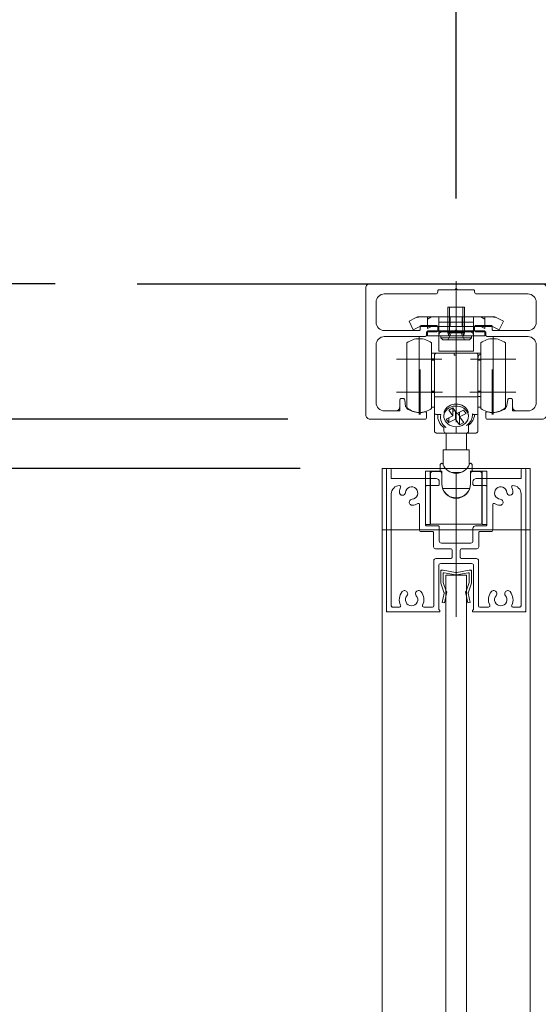
# Model space of a CAD drawing. Units: millimetres. Extents: x -4275 to 7850, y -3045 to 3045.
# Drawn here: x 173 to 299, y 174 to 414 of the extents above; entities that cross this region are included whole.
import ezdxf

# ---------------------------------------------------------------- set-up
doc = ezdxf.new("R2010")
doc.units = ezdxf.units.MM
doc.header["$LTSCALE"] = 20
doc.header["$PDMODE"] = 1
doc.header["$PDSIZE"] = -2
for name, pattern in [('ラインタイプ-1', [1.11, 0.71, -0.4]), ('ラインタイプ-3', [2.91, 1.76, -0.4, 0.35, -0.4]), ('ラインタイプ-6', [6.5, 4, -0.5, 0.5, -0.5, 0.5, -0.5])]:
    doc.linetypes.add(name, pattern=pattern)
for name, color, linetype, lineweight in [('1図面枠', 7, 'Continuous', 15), ('2寸法-1', 7, 'Continuous', 15), ('2寸法-2', 7, 'Continuous', 15), ('3一般', 7, 'Continuous', 15)]:
    doc.layers.add(name, color=color, linetype=linetype, lineweight=lineweight)
doc.styles.add('MS PGothic', font='txt', dxfattribs={"bigfont": 'MS PGothic'})
doc.dimstyles.new('SANWA-1', dxfattribs={"dimtxt": 33.826244, "dimasz": 12.712402, "dimexe": 20, "dimexo": 20, "dimgap": 2, "dimtad": 1, "dimdec": 8, "dimdsep": 46, "dimtxsty": 'MS PGothic', "dimblk": 'DOT', "dimblk1": 'DOT', "dimblk2": 'DOT', "dimcen": 0, "dimazin": 0, "dimtfac": 0.8, "dimtdec": 8, "dimtix": 1, "dimtmove": 0, "dimatfit": 0, "dimldrblk": 'DOT', "dimfxl": 1, "dimfrac": 2, "dimtolj": 1, "dimarcsym": 0})

# ---------------------------------------------------------------- blocks, each defined once
blk = doc.blocks.new('グループ-45')
at = {"layer": '3一般', "color": 7, "linetype": 'Continuous'}
for p, q in [((262.96, 305), (263.16, 305)), ((295.76, 305), (295.96, 305)), ((262.46, 304.5), (262.46, 270.3)), ((263.66, 304.5), (263.66, 302.5)), ((263.66, 302.5), (274.56, 302.5)), ((284.36, 302.5), (295.26, 302.5)), ((295.26, 304.5), (295.26, 302.5)), ((296.46, 270.3), (296.46, 304.5)), ((265.67, 300.8), (265.66, 300.8)), ((271.96, 291.3), (271.96, 300.5)), ((275.06, 300.8), (272.26, 300.8)), ((275.36, 301.7), (275.36, 301.1)), ((275.36, 301.1), (275.36, 301.7)), ((283.56, 301.7), (283.56, 301.1)), ((286.66, 300.8), (283.86, 300.8)), ((286.96, 300.5), (286.96, 291.3)), ((293.26, 300.8), (293.25, 300.8)), ((263.66, 271.5), (263.66, 298.8)), ((295.26, 298.8), (295.26, 271.5)), ((270.56, 296.14), (270.56, 289.9)), ((288.36, 296.14), (288.36, 289.9)), ((272.26, 291), (275.06, 291)), ((275.36, 290.7), (275.36, 287.3)), ((283.56, 290.4), (283.56, 287.3)), ((284.16, 291), (286.66, 291)), ((273.66, 289.6), (270.86, 289.6)), ((273.96, 285.9), (273.96, 289.3)), ((284.96, 285.9), (284.96, 289.3)), ((288.06, 289.6), (285.26, 289.6)), ((283.06, 286.8), (275.86, 286.8)), ((274.46, 285.4), (278.16, 285.4)), ((278.46, 285.1), (278.46, 283.3)), ((280.46, 285.1), (280.46, 283.3)), ((280.76, 285.4), (284.46, 285.4)), ((274.01, 271.5), (274.01, 282.5)), ((274.51, 283), (278.16, 283)), ((275.21, 270.5), (275.21, 281.3)), ((275.71, 281.8), (283.21, 281.8)), ((280.76, 283), (284.41, 283)), ((283.71, 281.3), (283.71, 270.5)), ((284.91, 271.5), (284.91, 282.5)), ((263.66, 271.2), (263.66, 271.2)), ((263.96, 271.2), (265.67, 271.2)), ((273.71, 271.2), (271.55, 271.2)), ((284.91, 271.2), (284.91, 271.2)), ((287.37, 271.2), (285.21, 271.2)), ((293.25, 271.2), (294.96, 271.2)), ((275.26, 270), (262.76, 270)), ((275.21, 270.5), (275.26, 270.5)), ((275.46, 270.3), (275.46, 270.2)), ((283.46, 270.3), (283.46, 270.2)), ((283.46, 270), (283.46, 270)), ((283.71, 270.5), (283.66, 270.5)), ((283.66, 270), (296.16, 270))]:
    blk.add_line(p, q, dxfattribs=at)
at = {"layer": '3一般', "color": 7, "linetype": 'ラインタイプ-3'}
for p, q in [((279.46, 268.79), (279.46, 303.7)), ((268.06, 296.95), (268.06, 296.95)), ((290.86, 296.95), (290.86, 296.95))]:
    blk.add_line(p, q, dxfattribs=at)
at = {"layer": '3一般', "color": 7, "linetype": 'ラインタイプ-6'}
for p, q in [((262.46, 270.3), (262.46, 270)), ((262.76, 270), (262.46, 270)), ((296.16, 270), (296.46, 270)), ((296.46, 270.3), (296.46, 270))]:
    blk.add_line(p, q, dxfattribs=at)
at = {"layer": '3一般', "color": 7, "linetype": 'Continuous', "flags": 128}
for points in [[(262.96, 305, 0.198912), (262.61, 304.85, 0.198912), (262.46, 304.5)], [(263.66, 304.5, 0.198912), (263.52, 304.85, 0.198912), (263.16, 305)], [(295.76, 305, 0.198912), (295.41, 304.85, 0.198912), (295.26, 304.5)], [(296.46, 304.5, 0.198912), (296.32, 304.85, 0.198912), (295.96, 305)], [(275.36, 301.7, 0.198912), (275.13, 302.26, 0.198912), (274.56, 302.5)], [(284.36, 302.5, 0.198912), (283.8, 302.26, 0.198912), (283.56, 301.7)], [(265.66, 300.8, 0.198912), (264.25, 300.21, 0.198912), (263.66, 298.8)], [(265.94, 300.36, 0.049268), (265.73, 299.81, 0.049268), (265.62, 299.23)], [(265.94, 300.36, 0.26103), (265.93, 300.66, 0.26103), (265.67, 300.8)], [(268.73, 297.5, 0.292725), (270.02, 298.48, 0.292725), (269.67, 300.06, 0.292725), (268.09, 300.41, 0.292725), (267.12, 299.12)], [(272.26, 300.8, 0.198912), (272.05, 300.71, 0.198912), (271.96, 300.5)], [(275.06, 300.8, 0.198912), (275.28, 300.89, 0.198912), (275.36, 301.1)], [(283.56, 301.1, 0.198912), (283.65, 300.89, 0.198912), (283.86, 300.8)], [(286.96, 300.5, 0.198912), (286.88, 300.71, 0.198912), (286.66, 300.8)], [(291.81, 299.12, 0.292725), (290.83, 300.41, 0.292725), (289.25, 300.06, 0.292725), (288.91, 298.48, 0.292725), (290.2, 297.5)], [(293.25, 300.8, 0.26103), (293, 300.66, 0.26103), (292.99, 300.36)], [(293.3, 299.23, 0.049268), (293.2, 299.81, 0.049268), (292.99, 300.36)], [(295.26, 298.8, 0.198912), (294.68, 300.21, 0.198912), (293.26, 300.8)], [(265.62, 299.23, 0.414214), (266.31, 298.43, 0.414214), (267.12, 299.12)], [(291.81, 299.12, 0.414214), (292.62, 298.43, 0.414214), (293.3, 299.23)], [(268.06, 296.95, 0.243476), (268.21, 296.28, 0.243476), (268.85, 296.01)], [(268.73, 297.5, 0.155096), (268.31, 297.33, 0.155096), (268.06, 296.95)], [(268.85, 296.01, 0.055753), (269.5, 296.13, 0.055753), (270.11, 296.4)], [(270.56, 296.14, 0.267949), (270.41, 296.4, 0.267949), (270.11, 296.4)], [(288.81, 296.4, 0.267949), (288.51, 296.4, 0.267949), (288.36, 296.14)], [(288.81, 296.4, 0.055753), (289.42, 296.13, 0.055753), (290.08, 296.01)], [(290.08, 296.01, 0.243476), (290.72, 296.28, 0.243476), (290.86, 296.95)], [(290.86, 296.95, 0.155096), (290.62, 297.33, 0.155096), (290.2, 297.5)], [(271.96, 291.3, 0.198912), (272.05, 291.09, 0.198912), (272.26, 291)], [(275.36, 290.7, 0.198912), (275.28, 290.91, 0.198912), (275.06, 291)], [(284.16, 291, 0.198912), (283.74, 290.82, 0.198912), (283.56, 290.4)], [(286.66, 291, 0.198912), (286.88, 291.09, 0.198912), (286.96, 291.3)], [(270.56, 289.9, 0.198912), (270.65, 289.69, 0.198912), (270.86, 289.6)], [(270.56, 289.9, 0.198912), (270.65, 289.69, 0.198912), (270.86, 289.6)], [(273.96, 289.3, 0.198912), (273.88, 289.51, 0.198912), (273.66, 289.6)], [(285.26, 289.6, 0.198912), (285.05, 289.51, 0.198912), (284.96, 289.3)], [(288.06, 289.6, 0.198912), (288.28, 289.69, 0.198912), (288.36, 289.9)], [(288.06, 289.6, 0.198912), (288.28, 289.69, 0.198912), (288.36, 289.9)], [(273.96, 285.9, 0.198912), (274.11, 285.55, 0.198912), (274.46, 285.4)], [(275.36, 287.3, 0.198912), (275.51, 286.95, 0.198912), (275.86, 286.8)], [(283.06, 286.8, 0.198912), (283.42, 286.95, 0.198912), (283.56, 287.3)], [(284.46, 285.4, 0.198912), (284.82, 285.55, 0.198912), (284.96, 285.9)], [(278.46, 285.1, 0.198912), (278.38, 285.31, 0.198912), (278.16, 285.4)], [(278.16, 283, 0.198912), (278.38, 283.09, 0.198912), (278.46, 283.3)], [(280.76, 285.4, 0.198912), (280.55, 285.31, 0.198912), (280.46, 285.1)], [(280.46, 283.3, 0.198912), (280.55, 283.09, 0.198912), (280.76, 283)], [(274.51, 283, 0.198912), (274.16, 282.85, 0.198912), (274.01, 282.5)], [(275.71, 281.8, 0.198912), (275.36, 281.65, 0.198912), (275.21, 281.3)], [(283.71, 281.3, 0.198912), (283.57, 281.65, 0.198912), (283.21, 281.8)], [(284.91, 282.5, 0.198912), (284.77, 282.85, 0.198912), (284.41, 283)], [(266.33, 274.95, 0.14848), (265.63, 273.35, 0.14848), (265.94, 271.64)], [(267.55, 274.84, 0.243476), (266.97, 275.21, 0.243476), (266.33, 274.95)], [(267.47, 273.97, 0.292725), (267.25, 272.37, 0.292725), (268.61, 271.5, 0.292725), (269.98, 272.37, 0.292725), (269.75, 273.97)], [(267.47, 273.97, 0.155096), (267.65, 274.39, 0.155096), (267.55, 274.84)], [(269.67, 274.84, 0.155096), (269.58, 274.39, 0.155096), (269.75, 273.97)], [(270.89, 274.95, 0.243476), (270.26, 275.21, 0.243476), (269.67, 274.84)], [(271.29, 271.64, 0.14848), (271.59, 273.35, 0.14848), (270.89, 274.95)], [(288.03, 274.95, 0.14848), (287.33, 273.35, 0.14848), (287.64, 271.64)], [(289.25, 274.84, 0.243476), (288.67, 275.21, 0.243476), (288.03, 274.95)], [(289.17, 273.97, 0.292725), (288.95, 272.37, 0.292725), (290.31, 271.5, 0.292725), (291.68, 272.37, 0.292725), (291.45, 273.97)], [(289.17, 273.97, 0.155096), (289.35, 274.39, 0.155096), (289.25, 274.84)], [(291.37, 274.84, 0.155096), (291.28, 274.39, 0.155096), (291.45, 273.97)], [(292.59, 274.95, 0.243476), (291.96, 275.21, 0.243476), (291.37, 274.84)], [(292.99, 271.64, 0.14848), (293.29, 273.35, 0.14848), (292.59, 274.95)], [(263.66, 271.5, 0.198912), (263.75, 271.29, 0.198912), (263.96, 271.2)], [(265.67, 271.2, 0.26103), (265.93, 271.34, 0.26103), (265.94, 271.64)], [(271.29, 271.64, 0.26103), (271.3, 271.34, 0.26103), (271.55, 271.2)], [(273.71, 271.2, 0.198912), (273.93, 271.29, 0.198912), (274.01, 271.5)], [(284.91, 271.5, 0.198912), (285, 271.29, 0.198912), (285.21, 271.2)], [(287.37, 271.2, 0.26103), (287.63, 271.34, 0.26103), (287.64, 271.64)], [(292.99, 271.64, 0.26103), (293, 271.34, 0.26103), (293.25, 271.2)], [(294.96, 271.2, 0.198912), (295.18, 271.29, 0.198912), (295.26, 271.5)], [(262.46, 270.3, 0.198912), (262.55, 270.09, 0.198912), (262.76, 270)], [(275.46, 270.3, 0.198912), (275.41, 270.44, 0.198912), (275.26, 270.5)], [(275.26, 270, 0.198912), (275.41, 270.06, 0.198912), (275.46, 270.2)], [(283.66, 270.5, 0.198912), (283.52, 270.44, 0.198912), (283.46, 270.3)], [(283.46, 270.2, 0.198912), (283.52, 270.06, 0.198912), (283.66, 270)], [(296.16, 270, 0.198912), (296.38, 270.09, 0.198912), (296.46, 270.3)]]:
    blk.add_lwpolyline(points, format="xyb", dxfattribs=at)
blk = doc.blocks.new('グループ-46')
at = {"layer": '3一般', "color": 7, "linetype": 'Continuous'}
for p, q in [((261.46, 305), (297.46, 305)), ((261.46, -1984), (261.46, 305)), ((297.46, 305), (297.46, -1984)), ((261.46, 290), (297.46, 290))]:
    blk.add_line(p, q, dxfattribs=at)
blk = doc.blocks.new('グループ-49')
at = {"layer": '3一般', "color": 7, "linetype": 'Continuous', "lineweight": 30}
blk.add_line((201.76, 350), (372.94, 350), dxfattribs=at)
blk = doc.blocks.new('グループ-59')
at = {"layer": '1図面枠', "color": 7, "linetype": 'Continuous', "lineweight": 15}
for p, q in [((257.46, 349), (257.46, 349)), ((274.96, 348.2), (274.96, 348.2)), ((279.16, 348.5), (279.16, 348.5)), ((279.46, 348.8), (279.46, 348.8)), ((283.66, 348.5), (283.66, 348.5)), ((283.96, 348.2), (283.96, 348.2)), ((300.46, 350), (300.46, 350)), ((301.46, 349), (301.46, 349)), ((266.66, 323.6), (266.66, 323.6)), ((266.66, 323.6), (266.66, 323.6)), ((266.66, 323.6), (266.66, 323.6)), ((266.66, 323.6), (266.66, 323.6)), ((292.26, 323.6), (292.26, 323.6)), ((292.26, 323.6), (292.26, 323.6))]:
    blk.add_line(p, q, dxfattribs=at)
at = {"layer": '3一般', "color": 7, "linetype": 'ラインタイプ-3'}
for p, q in [((279.46, 316.25), (279.46, 350.61)), ((270.66, 329.1), (270.66, 318.1)), ((288.26, 329.1), (288.26, 318.1)), ((276.16, 323.6), (265.16, 323.6)), ((293.76, 323.6), (282.76, 323.6))]:
    blk.add_line(p, q, dxfattribs=at)
at = {"layer": '3一般', "color": 7, "linetype": 'Continuous'}
for p, q in [((257.46, 349), (257.46, 318)), ((300.46, 350), (258.46, 350)), ((274.96, 348), (274.96, 348.2)), ((275.26, 348.5), (279.16, 348.5)), ((279.16, 348.5), (279.46, 348.8)), ((279.46, 348.8), (279.76, 348.5)), ((279.76, 348.5), (283.66, 348.5)), ((283.96, 348.2), (283.96, 348)), ((301.46, 318), (301.46, 349)), ((261.96, 347.5), (274.46, 347.5)), ((284.46, 347.5), (296.96, 347.5)), ((259.96, 340.6), (259.96, 345.5)), ((298.96, 345.5), (298.96, 340.6)), ((270.41, 338.6), (261.96, 338.6)), ((270.71, 338.9), (270.71, 339.5)), ((271.01, 339.8), (274.66, 339.8)), ((274.96, 339.5), (274.96, 338.6)), ((283.96, 338.6), (283.96, 339.5)), ((284.26, 339.8), (287.91, 339.8)), ((288.21, 339.5), (288.21, 338.9)), ((296.96, 338.6), (288.51, 338.6)), ((261.96, 337.1), (271.91, 337.1)), ((272.21, 338.3), (274.66, 338.3)), ((272.21, 337.4), (272.21, 338.3)), ((284.26, 338.3), (286.71, 338.3)), ((286.71, 338.3), (286.71, 337.4)), ((287.01, 337.1), (296.96, 337.1)), ((259.96, 321), (259.96, 335.1)), ((298.96, 335.1), (298.96, 321)), ((265.71, 320), (265.71, 321.7)), ((266.01, 322), (266.62, 322)), ((267.16, 320.03), (266.92, 321.74)), ((291.76, 320.03), (292.01, 321.74)), ((292.91, 322), (292.3, 322)), ((293.21, 321.7), (293.21, 320)), ((258.46, 317), (271.91, 317)), ((261.96, 319), (264.71, 319)), ((269.47, 318.75), (270.46, 318.5)), ((270.86, 318.5), (270.46, 318.5)), ((271.86, 318.75), (270.86, 318.5)), ((272.21, 318.58), (272.21, 317.3)), ((286.71, 318.58), (286.71, 317.3)), ((287.01, 317), (300.46, 317)), ((288.06, 318.5), (287.07, 318.75)), ((288.46, 318.5), (288.06, 318.5)), ((289.46, 318.75), (288.46, 318.5)), ((294.21, 319), (296.96, 319))]:
    blk.add_line(p, q, dxfattribs=at)
at = {"layer": '3一般', "color": 7, "linetype": 'ラインタイプ-6'}
for p, q in [((265.71, 320), (265.71, 319)), ((293.21, 320), (293.21, 319)), ((264.71, 319), (265.71, 319)), ((294.21, 319), (293.21, 319))]:
    blk.add_line(p, q, dxfattribs=at)
at = {"layer": '3一般', "color": 7, "linetype": 'Continuous', "flags": 128}
for points in [[(258.46, 350, 0.198912), (257.76, 349.71, 0.198912), (257.46, 349)], [(274.46, 347.5, 0.198912), (274.82, 347.65, 0.198912), (274.96, 348)], [(275.26, 348.5, 0.198912), (275.05, 348.41, 0.198912), (274.96, 348.2)], [(283.96, 348.2, 0.198912), (283.88, 348.41, 0.198912), (283.66, 348.5)], [(283.96, 348, 0.198912), (284.11, 347.65, 0.198912), (284.46, 347.5)], [(301.46, 349, 0.198912), (301.17, 349.71, 0.198912), (300.46, 350)], [(261.96, 347.5, 0.198912), (260.55, 346.91, 0.198912), (259.96, 345.5)], [(298.96, 345.5, 0.198912), (298.38, 346.91, 0.198912), (296.96, 347.5)], [(259.96, 340.6, 0.198912), (260.55, 339.19, 0.198912), (261.96, 338.6)], [(270.41, 338.6, 0.198912), (270.63, 338.69, 0.198912), (270.71, 338.9)], [(271.01, 339.8, 0.198912), (270.8, 339.72, 0.198912), (270.71, 339.5)], [(274.96, 339.5, 0.198912), (274.88, 339.72, 0.198912), (274.66, 339.8)], [(274.66, 338.3, 0.198912), (274.88, 338.39, 0.198912), (274.96, 338.6)], [(274.66, 338.3, 0.198912), (274.88, 338.39, 0.198912), (274.96, 338.6)], [(284.26, 339.8, 0.198912), (284.05, 339.72, 0.198912), (283.96, 339.5)], [(283.96, 338.6, 0.198912), (284.05, 338.39, 0.198912), (284.26, 338.3)], [(288.21, 339.5, 0.198912), (288.13, 339.72, 0.198912), (287.91, 339.8)], [(288.21, 338.9, 0.198912), (288.3, 338.69, 0.198912), (288.51, 338.6)], [(296.96, 338.6, 0.198912), (298.38, 339.19, 0.198912), (298.96, 340.6)], [(261.96, 337.1, 0.198912), (260.55, 336.51, 0.198912), (259.96, 335.1)], [(271.91, 337.1, 0.198912), (272.13, 337.19, 0.198912), (272.21, 337.4)], [(286.71, 337.4, 0.198912), (286.8, 337.19, 0.198912), (287.01, 337.1)], [(298.96, 335.1, 0.198912), (298.38, 336.51, 0.198912), (296.96, 337.1)], [(266.01, 322, 0.198912), (265.8, 321.91, 0.198912), (265.71, 321.7)], [(266.92, 321.74, 0.180894), (266.82, 321.93, 0.180894), (266.62, 322)], [(292.3, 322, 0.180894), (292.11, 321.93, 0.180894), (292.01, 321.74)], [(293.21, 321.7, 0.198912), (293.13, 321.91, 0.198912), (292.91, 322)], [(259.96, 321, 0.198912), (260.55, 319.59, 0.198912), (261.96, 319)], [(264.71, 319, 0.198912), (265.42, 319.29, 0.198912), (265.71, 320)], [(267.16, 320.03, 0.066816), (268.23, 319.23, 0.066816), (269.47, 318.75)], [(289.46, 318.75, 0.066816), (290.7, 319.23, 0.066816), (291.76, 320.03)], [(293.21, 320, 0.198912), (293.51, 319.29, 0.198912), (294.21, 319)], [(296.96, 319, 0.198912), (298.38, 319.59, 0.198912), (298.96, 321)], [(257.46, 318, 0.198912), (257.76, 317.29, 0.198912), (258.46, 317)], [(271.86, 318.75, 0.00262), (271.91, 318.76, 0.00262), (271.96, 318.77)], [(271.91, 317, 0.198912), (272.13, 317.09, 0.198912), (272.21, 317.3)], [(272.21, 318.58, 0.233276), (272.14, 318.74, 0.233276), (271.96, 318.77)], [(286.97, 318.77, 0.233276), (286.79, 318.74, 0.233276), (286.71, 318.58)], [(286.71, 317.3, 0.198912), (286.8, 317.09, 0.198912), (287.01, 317)], [(286.97, 318.77, 0.00262), (287.02, 318.76, 0.00262), (287.07, 318.75)], [(300.46, 317, 0.198912), (301.17, 317.29, 0.198912), (301.46, 318)]]:
    blk.add_lwpolyline(points, format="xyb", dxfattribs=at)
blk = doc.blocks.new('グループ-64')
at = {"layer": '3一般', "color": 7, "linetype": 'ラインタイプ-6'}
for p, q in [((275.71, 280.2), (276.01, 280.2)), ((275.71, 280.2), (275.71, 279.9)), ((283.21, 280.2), (282.91, 280.2)), ((283.21, 280.2), (283.21, 279.9)), ((276.53, 274.73), (276.48, 274.85)), ((276.53, 274.73), (276.51, 274.59)), ((277.16, 274.8), (277.02, 275.1)), ((277.16, 274.8), (277.09, 274.47)), ((281.76, 274.8), (281.91, 275.1)), ((281.76, 274.8), (281.83, 274.47)), ((282.39, 274.73), (282.45, 274.85)), ((282.39, 274.73), (282.42, 274.59))]:
    blk.add_line(p, q, dxfattribs=at)
at = {"layer": '3一般', "color": 7, "linetype": 'Continuous'}
for p, q in [((275.71, 277.13), (275.71, 279.9)), ((276.01, 280.2), (276.31, 280.2)), ((279.28, 279.62), (276.31, 280.2)), ((276.31, 277.2), (276.31, 279.36)), ((279.28, 279.02), (276.55, 279.55)), ((279.65, 279.62), (282.61, 280.2)), ((279.65, 279.02), (282.38, 279.55)), ((282.61, 280.2), (282.91, 280.2)), ((282.61, 277.2), (282.61, 279.36)), ((283.21, 279.9), (283.21, 277.13)), ((276.48, 274.85), (275.74, 277)), ((276.31, 277.2), (277.02, 275.1)), ((281.91, 275.1), (282.61, 277.2)), ((283.19, 277), (282.45, 274.85)), ((276.03, 272.32), (276.51, 274.59)), ((277.09, 274.47), (276.61, 272.2)), ((282.31, 272.2), (281.83, 274.47)), ((282.42, 274.59), (282.9, 272.32)), ((276.61, 272.2), (276.03, 272.32)), ((282.9, 272.32), (282.31, 272.2))]:
    blk.add_line(p, q, dxfattribs=at)
at = {"layer": '3一般', "color": 7, "linetype": 'ラインタイプ-3'}
blk.add_line((279.46, 280.52), (279.46, 273), dxfattribs=at)
at = {"layer": '3一般', "color": 7, "linetype": 'Continuous', "flags": 128}
for points in [[(276.01, 280.2, 0.198912), (275.8, 280.11, 0.198912), (275.71, 279.9)], [(276.55, 279.55, 0.223446), (276.39, 279.51, 0.223446), (276.31, 279.36)], [(279.28, 279.62, 0.02349), (279.37, 279.6, 0.02349), (279.46, 279.6)], [(279.28, 279.02, 0.02349), (279.37, 279, 0.02349), (279.46, 279)], [(279.46, 279.6, 0.02349), (279.56, 279.6, 0.02349), (279.65, 279.62)], [(279.46, 279, 0.02349), (279.56, 279, 0.02349), (279.65, 279.02)], [(282.61, 279.36, 0.223446), (282.54, 279.51, 0.223446), (282.38, 279.55)], [(283.21, 279.9, 0.198912), (283.13, 280.11, 0.198912), (282.91, 280.2)], [(275.71, 277.13, 0.055203), (275.72, 277.07, 0.055203), (275.74, 277)], [(283.19, 277, 0.055203), (283.21, 277.07, 0.055203), (283.21, 277.13)], [(276.51, 274.59, 0.081385), (276.51, 274.72, 0.081385), (276.48, 274.85)], [(277.09, 274.47, 0.081385), (277.11, 274.79, 0.081385), (277.02, 275.1)], [(281.91, 275.1, 0.081385), (281.82, 274.79, 0.081385), (281.83, 274.47)], [(282.45, 274.85, 0.081385), (282.41, 274.72, 0.081385), (282.42, 274.59)]]:
    blk.add_lwpolyline(points, format="xyb", dxfattribs=at)
blk = doc.blocks.new('グループ-66')
at = {"layer": '3一般', "color": 7, "linetype": 'Continuous'}
for p, q in [((276.96, -1961), (276.96, 279)), ((276.96, 279), (281.96, 279)), ((281.96, 279), (281.96, -1961))]:
    blk.add_line(p, q, dxfattribs=at)
blk = doc.blocks.new('グループ-67')
at = {"layer": '3一般', "color": 7, "linetype": 'ラインタイプ-3'}
for p, q in [((270.46, 337.1), (270.46, 326.1)), ((288.46, 337.1), (288.46, 326.1)), ((275.96, 331.6), (264.96, 331.6)), ((293.96, 331.6), (282.96, 331.6)), ((270.46, 329.1), (270.46, 318.1)), ((288.46, 329.1), (288.46, 318.1)), ((275.96, 323.6), (264.96, 323.6)), ((293.96, 323.6), (282.96, 323.6))]:
    blk.add_line(p, q, dxfattribs=at)
at = {"layer": '3一般', "color": 7, "linetype": 'Continuous'}
for p, q in [((267.46, 335.6), (267.46, 319.6)), ((273.46, 335.6), (273.46, 319.6)), ((285.46, 326.12), (285.46, 335.6)), ((291.46, 326.12), (291.46, 335.6)), ((273.46, 333.1), (274.66, 333.1)), ((273.46, 331.72), (273.66, 331.72)), ((274.16, 331.4), (273.46, 331.4)), ((274.16, 322.57), (274.16, 332.6)), ((274.66, 333.1), (278.96, 333.1)), ((278.96, 333.1), (278.96, 332.6)), ((279.46, 333.1), (278.96, 333.1)), ((279.46, 332.6), (278.96, 332.6)), ((279.46, 333.1), (284.26, 333.1)), ((279.46, 332.6), (279.46, 333.1)), ((279.46, 332.6), (279.46, 322.42)), ((285.46, 333.1), (284.26, 333.1)), ((284.76, 332.6), (284.76, 322.57)), ((285.46, 331.4), (284.76, 331.4)), ((285.46, 332.72), (285.26, 332.72)), ((285.46, 319.6), (285.46, 326.12)), ((291.46, 319.6), (291.46, 326.12)), ((273.46, 323.8), (274.16, 323.8)), ((273.46, 323.48), (273.66, 323.48)), ((274.16, 318.6), (274.16, 322.57)), ((274.66, 322.42), (279.46, 322.42)), ((279.46, 322.42), (279.46, 320.65)), ((284.26, 322.42), (279.46, 322.42)), ((284.76, 323.8), (285.46, 323.8)), ((284.76, 322.57), (284.76, 318.6)), ((285.46, 322.48), (285.26, 322.48)), ((273.46, 319.9), (273.66, 319.9)), ((274.16, 319.9), (273.66, 319.9)), ((278.66, 319.73), (277.64, 319.2)), ((277.64, 319.2), (278.64, 317.84)), ((278.64, 319.72), (278.64, 317.84)), ((279.66, 318.37), (278.66, 319.73)), ((281.27, 319.21), (279.66, 318.37)), ((281.91, 318.35), (281.27, 319.21)), ((285.26, 319.9), (284.76, 319.9)), ((285.46, 319.9), (285.26, 319.9)), ((274.16, 314.1), (274.16, 318.6)), ((274.66, 318.1), (275.76, 318.1)), ((274.96, 318.1), (274.96, 317.75)), ((276.46, 318.09), (276.46, 317.68)), ((276.51, 318.54), (276.51, 318.74)), ((278.64, 317.84), (277.02, 317)), ((277.02, 317), (277.65, 316.15)), ((277.65, 317.33), (277.65, 316.15)), ((277.65, 316.15), (279.27, 316.99)), ((278.64, 318.84), (279.13, 319.09)), ((279.27, 318.9), (279.27, 316.99)), ((279.27, 316.99), (280.27, 315.63)), ((279.8, 318.45), (280.27, 317.81)), ((280.27, 317.81), (280.29, 317.82)), ((280.27, 317.81), (280.27, 315.63)), ((280.29, 318.7), (280.29, 317.52)), ((280.29, 317.52), (281.91, 318.35)), ((281.29, 316.16), (280.29, 317.52)), ((282.41, 318.74), (282.41, 318.54)), ((282.46, 317.68), (282.46, 318.09)), ((284.26, 318.1), (283.69, 318.1)), ((284.76, 318.6), (284.76, 314.1)), ((276.46, 314.33), (276.46, 315.06)), ((279.46, 315.16), (279.46, 314.05)), ((280.27, 315.63), (281.29, 316.16)), ((282.46, 315.55), (282.46, 314.33)), ((276.96, 313.6), (274.66, 313.6)), ((276.46, 314.33), (276.46, 314.1)), ((279.46, 313.6), (276.96, 313.6)), ((276.99, 313.6), (276.99, 309.5)), ((279.46, 313.6), (279.46, 314.05)), ((281.96, 313.6), (279.46, 313.6)), ((281.94, 309.5), (281.94, 313.6)), ((284.26, 313.6), (281.96, 313.6)), ((282.46, 314.33), (282.46, 314.1)), ((276.31, 309.5), (276.31, 305.77)), ((282.61, 309.5), (276.31, 309.5)), ((282.61, 305.77), (282.61, 309.5)), ((275.56, 304.3), (275.56, 305.8)), ((283.36, 304.3), (283.36, 305.8)), ((271.96, 304.3), (271.96, 291.3)), ((273.16, 304.3), (271.96, 304.3)), ((273.16, 304.3), (273.16, 291.3)), ((273.16, 304.3), (275.96, 304.3)), ((273.21, 303.7), (273.21, 293)), ((275.46, 304.2), (273.71, 304.2)), ((275.96, 304.3), (275.96, 303.7)), ((275.96, 303.7), (275.96, 301.2)), ((278.3, 304), (280.63, 304)), ((282.96, 303.7), (282.96, 304.3)), ((282.96, 304.3), (285.76, 304.3)), ((282.96, 301.2), (282.96, 303.7)), ((285.21, 304.2), (283.46, 304.2)), ((285.71, 303.7), (285.71, 293)), ((285.76, 291.3), (285.76, 304.3)), ((286.96, 304.3), (285.76, 304.3)), ((286.96, 291.3), (286.96, 304.3)), ((276.18, 300.1), (282.75, 300.1)), ((273.21, 293), (273.16, 293)), ((273.21, 291.4), (273.21, 293)), ((285.71, 293), (285.71, 291.4)), ((285.76, 293), (285.71, 293)), ((271.96, 291.3), (273.16, 291.3)), ((285.71, 291.4), (273.21, 291.4)), ((285.76, 291.3), (286.96, 291.3))]:
    blk.add_line(p, q, dxfattribs=at)
at = {"layer": '3一般', "color": 7, "linetype": 'Continuous', "flags": 128}
for points in [[(273.46, 335.6, 0.162278), (270.46, 336.6, 0.162278), (267.46, 335.6)], [(291.46, 335.6, 0.162278), (288.46, 336.6, 0.162278), (285.46, 335.6)], [(274.66, 333.1, 0.198912), (274.31, 332.95, 0.198912), (274.16, 332.6)], [(284.76, 332.6, 0.198912), (284.62, 332.95, 0.198912), (284.26, 333.1)], [(267.46, 319.6, 0.162278), (270.46, 318.6, 0.162278), (273.46, 319.6)], [(279.46, 320.65, 0.157405), (277.68, 320.17, 0.157405), (276.51, 318.74)], [(282.41, 318.74, 0.157405), (281.25, 320.17, 0.157405), (279.46, 320.65)], [(285.46, 319.6, 0.162278), (288.46, 318.6, 0.162278), (291.46, 319.6)], [(274.16, 318.6, 0.198912), (274.31, 318.25, 0.198912), (274.66, 318.1)], [(274.98, 318.1, 0.131463), (275.3, 316.32, 0.131463), (276.46, 314.94)], [(275.76, 318.1, 0.154843), (275.87, 316.35, 0.154843), (276.96, 314.97)], [(281.96, 315.47, 0.134994), (283.1, 316.69, 0.134994), (283.45, 318.33)], [(282.46, 315.55, 0.106438), (283.48, 316.66, 0.106438), (283.95, 318.1)], [(284.26, 318.1, 0.198912), (284.62, 318.25, 0.198912), (284.76, 318.6)], [(276.46, 314.1, 0.198912), (276.61, 313.75, 0.198912), (276.96, 313.6)], [(281.96, 313.6, 0.198912), (282.32, 313.75, 0.198912), (282.46, 314.1)], [(275.7, 306.14, 0.093667), (275.6, 305.98, 0.093667), (275.56, 305.8)], [(275.82, 306.22, 0.062075), (275.75, 306.19, 0.062075), (275.7, 306.14)], [(276.2, 306.04, 0.310331), (279.46, 303.8, 0.310331), (282.73, 306.04)], [(283.23, 306.14, 0.062075), (283.17, 306.19, 0.062075), (283.11, 306.22)], [(283.36, 305.8, 0.093667), (283.33, 305.98, 0.093667), (283.23, 306.14)], [(273.71, 304.2, 0.198912), (273.36, 304.05, 0.198912), (273.21, 303.7)], [(275.96, 303.7, 0.198912), (275.82, 304.05, 0.198912), (275.46, 304.2)], [(283.46, 304.2, 0.198912), (283.11, 304.05, 0.198912), (282.96, 303.7)], [(285.71, 303.7, 0.198912), (285.57, 304.05, 0.198912), (285.21, 304.2)], [(275.96, 301.3, 0.414214), (279.46, 297.8, 0.414214), (282.96, 301.3)], [(275.96, 301.2, 0.414214), (279.46, 297.7, 0.414214), (282.96, 301.2)]]:
    blk.add_lwpolyline(points, format="xyb", dxfattribs=at)
blk.add_lwpolyline([(282.01, 319), (281.69, 319.36), (281.3, 319.67), (280.84, 319.91), (280.35, 320.08), (279.82, 320.18), (279.28, 320.19), (278.75, 320.12), (278.24, 319.98), (277.77, 319.76), (277.36, 319.47), (277.01, 319.13), (276.74, 318.73), (276.56, 318.31), (276.47, 317.86), (276.48, 317.41), (276.58, 316.97), (276.78, 316.55), (277.07, 316.17), (277.43, 315.83), (277.85, 315.56), (278.33, 315.35), (278.84, 315.22), (279.38, 315.16), (279.91, 315.19), (280.44, 315.3), (280.93, 315.48), (281.37, 315.74), (281.75, 316.05), (282.06, 316.42), (282.29, 316.83), (282.42, 317.27), (282.46, 317.72), (282.41, 318.17), (282.26, 318.6), (282.01, 319)], close=True, dxfattribs=at)
at = {"layer": '3一般', "color": 7, "linetype": 'Continuous'}
for points in [[(273.66, 331.72), (273.8, 331.72), (274.09, 331.71), (274.16, 331.6)], [(284.76, 331.72), (284.77, 332.03), (284.96, 332.7), (285.26, 332.72)], [(273.66, 323.48), (273.8, 323.48), (274.09, 323.48), (274.16, 323.6)], [(274.16, 322.57), (274.19, 322.43), (274.53, 322.42), (274.66, 322.42)], [(284.26, 322.42), (284.4, 322.42), (284.73, 322.43), (284.76, 322.57)], [(285.26, 322.48), (285.13, 322.48), (284.83, 322.5), (284.76, 322.62)], [(283.69, 318.1), (283.6, 318.11), (283.47, 318.24), (283.45, 318.33)], [(276.46, 315.06), (276.47, 315.22), (276.84, 315.06), (276.96, 314.97)], [(281.96, 315.47), (282.09, 315.55), (282.45, 315.7), (282.46, 315.55)], [(274.16, 314.1), (274.19, 313.9), (274.47, 313.62), (274.66, 313.6)], [(284.76, 314.1), (284.74, 313.9), (284.46, 313.62), (284.26, 313.6)], [(276.2, 306.04), (276.16, 306.15), (275.93, 306.25), (275.82, 306.22)], [(282.73, 306.04), (282.77, 306.15), (283, 306.25), (283.11, 306.22)]]:
    blk.add_open_spline(points, degree=2, dxfattribs=at)
blk = doc.blocks.new('グループ-68')
at = {"layer": '3一般', "color": 7, "linetype": 'Continuous'}
for p, q in [((277.46, 341.9), (277.46, 344.3)), ((277.46, 344.3), (281.46, 344.3)), ((277.84, 341.9), (277.84, 344.3)), ((281.08, 344.3), (281.08, 341.9)), ((281.46, 344.3), (281.46, 341.9)), ((267.98, 340.86), (269.59, 341.66)), ((267.98, 340.86), (269, 338.8)), ((270.61, 341.9), (279.46, 341.9)), ((272.46, 339.1), (272.46, 341.9)), ((273.46, 341.9), (272.46, 341.4)), ((275.21, 341.9), (275.21, 338.3)), ((279.46, 341.9), (288.31, 341.9)), ((283.71, 338.3), (283.71, 341.9)), ((286.46, 341.4), (285.46, 341.9)), ((286.46, 341.9), (286.46, 339.1)), ((289.34, 341.66), (290.95, 340.86)), ((289.92, 338.8), (290.95, 340.86)), ((269, 338.8), (270.61, 339.6)), ((272.46, 339.6), (270.61, 339.6)), ((273.46, 339.6), (272.46, 339.1)), ((275.21, 338.5), (272.46, 338.5)), ((272.46, 338.5), (272.46, 337.3)), ((275.21, 339.6), (273.46, 339.6)), ((275.21, 340.6), (283.71, 340.6)), ((275.21, 338.5), (283.71, 338.5)), ((275.21, 338.5), (275.21, 337.3)), ((285.46, 339.6), (283.71, 339.6)), ((283.71, 338.5), (286.46, 338.5)), ((283.71, 337.3), (283.71, 338.5)), ((286.46, 339.1), (285.46, 339.6)), ((288.31, 339.6), (286.46, 339.6)), ((286.46, 338.5), (286.46, 337.3)), ((288.31, 339.6), (289.92, 338.8)), ((272.46, 337.3), (275.21, 337.3)), ((275.21, 338.3), (283.71, 338.3)), ((275.21, 337.3), (275.21, 333.6)), ((282.71, 338.3), (276.21, 338.3)), ((283.71, 333.6), (283.71, 337.3)), ((286.46, 337.3), (283.71, 337.3)), ((283.71, 333.6), (275.21, 333.6))]:
    blk.add_line(p, q, dxfattribs=at)
at = {"layer": '3一般', "color": 7, "linetype": 'ラインタイプ-3'}
for p, q in [((279.46, 335.15), (279.46, 345.45)), ((279.46, 343.16), (279.46, 337.05)), ((279.46, 339.6), (279.46, 332.55))]:
    blk.add_line(p, q, dxfattribs=at)
at = {"layer": '3一般', "color": 7, "linetype": 'ラインタイプ-6'}
for p, q in [((270.07, 341.9), (269.59, 341.66)), ((270.07, 341.9), (270.61, 341.9)), ((288.86, 341.9), (288.31, 341.9)), ((288.86, 341.9), (289.34, 341.66))]:
    blk.add_line(p, q, dxfattribs=at)
at = {"layer": '3一般', "color": 7, "linetype": 'ラインタイプ-1'}
for p, q in [((277.46, 341.9), (277.46, 339.6)), ((277.46, 338.01), (277.46, 341.9)), ((277.84, 338.01), (277.84, 341.9)), ((277.96, 339.6), (277.96, 341.9)), ((280.96, 341.9), (280.96, 339.6)), ((281.08, 341.9), (281.08, 338.01)), ((281.46, 339.6), (281.46, 341.9)), ((281.46, 341.9), (281.46, 338.01)), ((273.46, 339.6), (272.46, 339.6)), ((283.71, 339.6), (275.21, 339.6)), ((278.32, 338.15), (279.46, 338.75)), ((279.46, 338.75), (280.6, 338.15)), ((286.46, 339.6), (285.46, 339.6)), ((275.21, 337.3), (283.71, 337.3)), ((275.71, 337.3), (275.71, 336.8)), ((283.21, 337.3), (275.71, 337.3)), ((275.71, 336.8), (276.21, 336.3)), ((275.71, 336.8), (283.21, 336.8)), ((276.21, 336.3), (282.71, 336.3)), ((277.41, 336.3), (278.32, 338.15)), ((277.46, 338.01), (277.84, 338.01)), ((277.65, 337.3), (277.46, 338.01)), ((277.65, 337.3), (277.84, 338.01)), ((277.84, 338.01), (281.08, 338.01)), ((280.6, 338.15), (281.51, 336.3)), ((281.08, 338.01), (281.46, 338.01)), ((281.28, 337.3), (281.08, 338.01)), ((281.46, 338.01), (281.28, 337.3)), ((282.71, 336.3), (283.21, 336.8)), ((283.21, 336.8), (283.21, 337.3))]:
    blk.add_line(p, q, dxfattribs=at)
at = {"layer": '3一般', "color": 7, "linetype": 'Continuous', "flags": 128}
for points in [[(270.61, 341.9, 0.058021), (270.09, 341.84, 0.058021), (269.59, 341.66)], [(289.34, 341.66, 0.058021), (288.84, 341.84, 0.058021), (288.31, 341.9)], [(276.21, 338.3, 0.198912), (275.51, 338.01, 0.198912), (275.21, 337.3)], [(283.71, 337.3, 0.198912), (283.42, 338.01, 0.198912), (282.71, 338.3)]]:
    blk.add_lwpolyline(points, format="xyb", dxfattribs=at)
blk = doc.blocks.new('グループ-69')
at = {"layer": '3一般', "color": 7}
for name in ['グループ-59', 'グループ-49', 'グループ-68', 'グループ-67', 'グループ-46', 'グループ-45', 'グループ-64', 'グループ-66']:
    blk.add_blockref(name, (0, 0), dxfattribs=at)
blk = doc.blocks.new('_Dot')
at = {"color": 0, "linetype": 'ByBlock', "lineweight": -2}
blk.add_line((-0.5, 0), (-1, 0), dxfattribs=at)
at = {"color": 0, "linetype": 'ByBlock', "const_width": 0.5}
blk.add_lwpolyline([(-0.25, 0, 1), (0.25, 0, 1)], format="xyb", close=True, dxfattribs=at)
blk = doc.blocks.new('*D111')
at = {"layer": '2寸法-2', "color": 0, "linetype": 'Continuous', "lineweight": -2}
for p, q in [((279.46, 370.8), (279.46, 520)), ((323.46, 370.8), (323.46, 520)), ((266.75, 500), (254.04, 500)), ((323.46, 500), (279.46, 500)), ((336.18, 500), (348.89, 500))]:
    blk.add_line(p, q, dxfattribs=at)
at = {"layer": 'Defpoints', "color": 0}
for p in [(279.46, 500), (279.46, 350.8), (323.46, 350.8)]:
    blk.add_point(p, dxfattribs=at)
at = {"layer": '2寸法-2', "color": 0, "lineweight": -2, "xscale": 12.71240234375, "yscale": 12.71240234375, "zscale": 12.71240234375}
blk.add_blockref('_Dot', (279.46, 500), dxfattribs=at)
at = {"layer": '2寸法-2', "color": 0, "lineweight": -2, "xscale": 12.71240234375, "yscale": 12.71240234375, "zscale": 12.71240234375, "rotation": 180}
blk.add_blockref('_Dot', (323.46, 500), dxfattribs=at)
at = {"layer": '2寸法-2', "color": 0, "lineweight": 15, "insert": (386, 526.45), "char_height": 33.826, "attachment_point": 5, "style": 'MS PGothic'}
blk.add_mtext('\\A1;44', dxfattribs=at)
blk = doc.blocks.new('*D112')
at = {"layer": '2寸法-2', "color": 0, "linetype": 'Continuous', "lineweight": -2}
for p, q in [((62.96, 329.71), (62.96, 342.42)), ((238.46, 317), (42.96, 317)), ((62.96, 317), (62.96, 305)), ((241.46, 305), (42.96, 305)), ((62.96, 292.29), (62.96, 279.58))]:
    blk.add_line(p, q, dxfattribs=at)
at = {"layer": 'Defpoints', "color": 0}
for p in [(258.46, 317), (62.96, 305), (261.46, 305)]:
    blk.add_point(p, dxfattribs=at)
at = {"layer": '2寸法-2', "color": 0, "lineweight": -2, "xscale": 12.71240234375, "yscale": 12.71240234375, "zscale": 12.71240234375}
for p, rotation in [((62.96, 317), 270), ((62.96, 305), 90)]:
    blk.add_blockref('_Dot', p, dxfattribs=dict(at, rotation=rotation))
at = {"layer": '2寸法-2', "color": 0, "lineweight": 15, "insert": (-9.15, 287.93), "char_height": 33.8262, "attachment_point": 5, "rotation": 90, "style": 'MS PGothic'}
blk.add_mtext('\\A1;12{\\H27.060995;\\S+1^ -4;}', dxfattribs=at)
blk = doc.blocks.new('*D113')
at = {"layer": '2寸法-1', "color": 0, "linetype": 'Continuous', "lineweight": -2}
for p, q in [((241.46, 305), (42.96, 305)), ((62.96, 292.29), (62.96, -1974.29)), ((242.96, -1987), (42.96, -1987))]:
    blk.add_line(p, q, dxfattribs=at)
at = {"layer": 'Defpoints', "color": 0}
for p in [(261.46, 305), (62.96, -1987), (262.96, -1987)]:
    blk.add_point(p, dxfattribs=at)
at = {"layer": '2寸法-1', "color": 0, "lineweight": -2, "xscale": 12.71240234375, "yscale": 12.71240234375, "zscale": 12.71240234375}
for p, rotation in [((62.96, 305), 90), ((62.96, -1987), 270)]:
    blk.add_blockref('_Dot', p, dxfattribs=dict(at, rotation=rotation))
at = {"layer": '2寸法-1', "color": 0, "lineweight": 15, "insert": (38.38, -841), "char_height": 33.8262, "attachment_point": 5, "rotation": 90, "style": 'MS PGothic'}
blk.add_mtext('\\A1;引き戸扉高さ\u3000DH1 = H-58', dxfattribs=at)
blk = doc.blocks.new('*D114')
at = {"layer": '2寸法-2', "color": 0, "linetype": 'Continuous', "lineweight": -2}
for p, q in [((62.96, 362.71), (62.96, 375.42)), ((181.76, 350), (42.96, 350)), ((62.96, 350), (62.96, 317)), ((238.46, 317), (42.96, 317)), ((62.96, 304.29), (62.96, 291.58))]:
    blk.add_line(p, q, dxfattribs=at)
at = {"layer": 'Defpoints', "color": 0}
for p in [(201.76, 350), (62.96, 317), (258.46, 317)]:
    blk.add_point(p, dxfattribs=at)
at = {"layer": '2寸法-2', "color": 0, "lineweight": -2, "xscale": 12.71240234375, "yscale": 12.71240234375, "zscale": 12.71240234375}
for p, rotation in [((62.96, 350), 270), ((62.96, 317), 90)]:
    blk.add_blockref('_Dot', p, dxfattribs=dict(at, rotation=rotation))
at = {"layer": '2寸法-2', "color": 0, "lineweight": 15, "insert": (36.52, 385), "char_height": 33.826, "attachment_point": 5, "rotation": 90, "style": 'MS PGothic'}
blk.add_mtext('\\A1;33', dxfattribs=at)

msp = doc.modelspace()

# ---------------------------------------------------------------- block references
at = {"layer": '3一般', "color": 7}
msp.add_blockref('グループ-69', (0, 0), dxfattribs=at)

# ---------------------------------------------------------------- dimensions: what is measured, and where the dimension line sits
at = {"layer": '2寸法-1', "color": 7, "linetype": 'Continuous', "lineweight": 15}
dim = msp.add_linear_dim(base=(62.96377867, -1987), p1=(261.46376444, 305), p2=(262.96377867, -1987), angle=270, text='引き戸扉高さ\u3000DH1 = H-58', dimstyle='SANWA-1', override={"dimgap": 2, "dimdec": 2, "dimpost": '<>', "dimtxsty": 'MS PGothic', "dimtmove": 2}, dxfattribs=at)
dim.commit()
dim.dimension.update_dxf_attribs({"geometry": '*D113', "text_midpoint": (38.38091677, -841)})
at = {"layer": '2寸法-2', "color": 7, "linetype": 'Continuous', "lineweight": 15}
dim = msp.add_linear_dim(base=(279.4637786818, 500), p1=(323.4637786818, 350.8009811664), p2=(279.4637786818, 350.8009811664), dimstyle='SANWA-1', override={"dimgap": 2, "dimpost": '<>', "dimtxsty": 'MS PGothic', "dimtix": 0, "dimtmove": 2}, dxfattribs=at)
dim.commit()
dim.dimension.update_dxf_attribs({"geometry": '*D111', "text_midpoint": (385.9999299508, 526.4475), "dimtype": 160})
for base, p1, p2, override, picture, middle in [((62.96377867, 317), (201.76377816, 350), (258.46377842, 317), {"dimgap": 2, "dimdec": 2, "dimpost": '<>', "dimtxsty": 'MS PGothic', "dimtix": 0, "dimtmove": 2}, '*D114', (36.51627867, 385)), ((62.96377867, 305), (258.46377842, 317), (261.46376444, 305), {"dimgap": 1, "dimdec": 2, "dimpost": '<>', "dimtxsty": 'MS PGothic', "dimtol": 1, "dimtp": 1, "dimtm": 4, "dimtix": 0, "dimtmove": 1}, '*D112', (22.96377867, 287.93323105))]:
    dim = msp.add_linear_dim(base=base, p1=p1, p2=p2, angle=270, dimstyle='SANWA-1', override=override, dxfattribs=at)
    dim.commit()
    dim.dimension.update_dxf_attribs({"geometry": picture, "text_midpoint": middle, "dimtype": 160})

doc.saveas('drawing.dxf')
